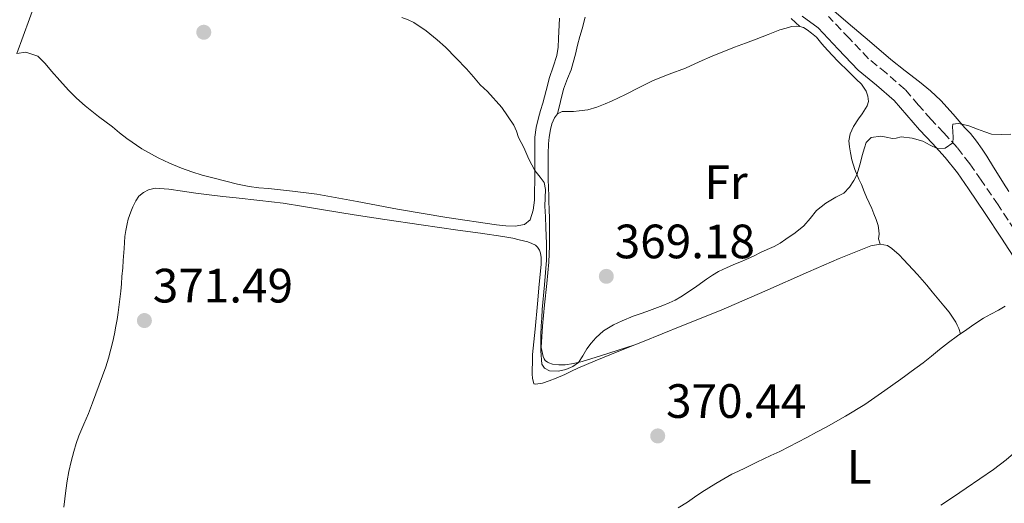
# Model space of a CAD drawing. Units: metres. Extents: x 601631 to 605108, y 4659769 to 4662131.
# Drawn here: x 604237 to 604442, y 4660454 to 4660554 of the extents above; entities that cross this region are included whole.
import ezdxf
from ezdxf.enums import TextEntityAlignment as Align

# ---------------------------------------------------------------- set-up
doc = ezdxf.new("R2010")
doc.units = ezdxf.units.M
doc.header["$MEASUREMENT"] = 0
doc.linetypes.add('DGN Style 3', pattern=[2.435890702152634, 1.739921930109024, -0.6959687720436097])
for name, color, linetype, lineweight in [('Acequia de obra', 4, 'Continuous', 0), ('Camino', 7, 'DGN Style 3', 0), ('Cota de punto acotado terreno', 7, 'Continuous', 0), ('Curva de nivel intermedia', 30, 'Continuous', 0), ('Etiqueta de uso rústico', 92, 'Continuous', 0), ('Línea de cambio de uso (parcela vista)', 92, 'Continuous', 0), ('Margen derecho', 7, 'Continuous', 0), ('Punto acotado terreno (símbolo)', 7, 'Continuous', 0)]:
    doc.layers.add(name, color=color, linetype=linetype, lineweight=lineweight)
doc.styles.add('Style-Arial', font='arial.ttf')

# ---------------------------------------------------------------- blocks, each defined once
blk = doc.blocks.new('5PATER')
at = {"layer": 'Acequia de obra', "linetype": 'Continuous', "lineweight": 0}
h = blk.add_hatch(color=51, dxfattribs=at)
edge = h.paths.add_edge_path()
edge.add_ellipse((0, 0), major_axis=(-0.1095731443231308, -0.1110710700762829), ratio=0.9994222409660317, start_angle=0, end_angle=360)

msp = doc.modelspace()

# ---------------------------------------------------------------- linework, layer by layer
at = {"layer": 'Camino', "color": 7, "linetype": 'DGN Style 3', "lineweight": 0}
msp.add_polyline3d([(604443.6299999979, 4660510.460000004, 370.679999999993), (604440.1999999991, 4660515.63, 370.550000000003), (604436.7100000001, 4660520.770000001, 370.3899999999995), (604434.3099999973, 4660524.190000003, 370.2400000000052), (604431.6799999987, 4660527.580000003, 370.020000000004), (604428.9299999994, 4660530.59, 369.75), (604426.2699999994, 4660533.399999999, 369.479999999996), (604423.6900000002, 4660536.399999999, 369.2299999999959), (604420.8899999994, 4660539.600000002, 369), (604416.9899999967, 4660543.010000004, 368.7599999999946), (604413.300000001, 4660546.02, 368.6000000000058), (604409.3, 4660550.230000001, 368.4900000000052), (604404.9799999994, 4660554.820000002, 368.3899999999994)], dxfattribs=at)
at = {"layer": 'Curva de nivel intermedia', "color": 30, "linetype": 'Continuous', "lineweight": 0, "elevation": 370.0000000000001, "flags": 128}
for points in [[(604316.3000000007, 4660554.560000001), (604317.5800000017, 4660554.119999997), (604318.7999999997, 4660553.53), (604321.320000001, 4660551.849999999), (604323.6600000013, 4660549.949999999), (604325.3800000001, 4660548.390000002), (604327.5900000007, 4660546.17), (604329.740000001, 4660543.909999999), (604331.1600000003, 4660542.249999999), (604332.5800000018, 4660540.590000001), (604334.0700000006, 4660539.180000001), (604337.0800000012, 4660535.890000001), (604339.6000000003, 4660532.230000001), (604340.0899999999, 4660530.960000001), (604340.5400000013, 4660529.679999998), (604341.6200000009, 4660527.57), (604342.7000000007, 4660525.140000001), (604343.920000001, 4660522.789999999), (604345.0300000019, 4660521.42), (604345.8900000001, 4660520.319999999), (604346.1800000007, 4660518.829999999), (604346.0800000001, 4660517.09), (604346.0199999998, 4660515.349999999), (604346.1300000015, 4660513.140000001), (604346.2200000009, 4660510.920000001), (604346.3400000016, 4660507.55), (604346.3300000004, 4660504.180000001), (604345.9300000004, 4660499.029999999), (604345.47, 4660493.88), (604345.3600000005, 4660492.189999999), (604345.2599999999, 4660490.5), (604345.1900000006, 4660488.56), (604345.1799999994, 4660486.749999999), (604345.1799999994, 4660485.33), (604345.3700000015, 4660482.55), (604345.9700000006, 4660481.680000001), (604346.9600000008, 4660481.159999999), (604348.8700000019, 4660481.09), (604350.3700000016, 4660481.460000001), (604351.8200000002, 4660482.06), (604353.0000000002, 4660482.909999999), (604353.8800000009, 4660484.310000001), (604354.7200000014, 4660485.720000001), (604355.610000001, 4660486.91), (604356.5800000011, 4660488.05), (604358.2000000015, 4660489.460000001)], [(604358.2000000015, 4660489.460000001), (604360.2600000001, 4660490.71), (604362.1100000008, 4660491.57), (604364.3900000007, 4660492.5), (604365.8000000011, 4660493.01), (604367.2200000006, 4660493.509999999), (604368.8900000001, 4660494.140000002), (604370.5599999998, 4660494.77), (604371.8300000017, 4660495.279999998), (604373.07, 4660495.869999999), (604374.2900000004, 4660496.56), (604375.4600000016, 4660497.319999999), (604377.5899999995, 4660498.759999999), (604379.6200000013, 4660500.199999998), (604380.8500000006, 4660501.03), (604382.1200000002, 4660501.789999997), (604383.8700000005, 4660502.619999999), (604385.6400000006, 4660503.390000001), (604386.9000000012, 4660503.899999999), (604388.1600000019, 4660504.419999998), (604389.4900000019, 4660505.06), (604390.8200000017, 4660505.720000001), (604392.2300000021, 4660506.359999998), (604393.6400000004, 4660507.009999999), (604394.8899999998, 4660507.720000001), (604396.1000000013, 4660508.52), (604398.0400000013, 4660509.850000001), (604399.8600000008, 4660511.32), (604401.1799999997, 4660512.789999999), (604402.4900000016, 4660514.460000001), (604404.3899999993, 4660515.970000001), (604406.4700000002, 4660517.230000001), (604408.1399999999, 4660518.050000001), (604409.3, 4660519.3), (604410.240000001, 4660520.739999999), (604410.8700000013, 4660521.899999999), (604411.5700000009, 4660524.169999998), (604411.9500000009, 4660525.939999999), (604412.4200000003, 4660527.51), (604412.8000000003, 4660528.59), (604413.8500000008, 4660529.619999998), (604415.8300000012, 4660529.899999999), (604416.940000002, 4660529.71), (604418.2400000007, 4660529.470000001), (604419.0300000019, 4660529.509999998), (604420.1000000003, 4660529.789999999), (604422.3400000001, 4660529.52), (604424.5700000008, 4660528.869999999), (604426.0900000007, 4660528.069999998), (604427.5599999991, 4660527.34), (604429.22, 4660527.419999998), (604430.78, 4660528.560000001), (604430.8800000007, 4660529.67), (604430.78, 4660530.869999999), (604430.7000000018, 4660531.859999999), (604430.8000000002, 4660532.390000001), (604431.8799999999, 4660532.56), (604432.650000001, 4660532.45), (604434.0999999993, 4660532.05), (604435.9600000012, 4660531.369999998), (604437.4800000011, 4660530.829999999), (604438.8600000002, 4660530.369999999), (604440.8300000017, 4660530.25), (604442.8700000001, 4660530.310000001)]]:
    msp.add_lwpolyline(points, dxfattribs=at)
at = {"layer": 'Línea de cambio de uso (parcela vista)', "color": 92, "linetype": 'Continuous', "lineweight": 0, "elevation": 370.3300000000018, "flags": 128}
msp.add_lwpolyline([(604364.6864999998, 4660486.5526), (604366.3099999996, 4660487.199999999)], dxfattribs=at)
at = {"layer": 'Línea de cambio de uso (parcela vista)', "color": 92, "linetype": 'Continuous', "lineweight": 0, "extrusion": (-0.01161344496756158, -0.003657000039267815, 0.9999258743760451), "elevation": -23692.17326007057, "flags": 128}
msp.add_lwpolyline([(604328.2492300881, 4660431.081311055), (604328.2257281886, 4660431.073911006)], dxfattribs=at)
at = {"layer": 'Línea de cambio de uso (parcela vista)', "color": 92, "linetype": 'Continuous', "lineweight": 0}
for points in [[(604236.3113000002, 4660547.083500001, 370.3898999999947), (604240.2300000006, 4660557.890000001, 370.1600000000035), (604244.1399999997, 4660568.689999999, 369.9199999999983), (604250.3399999999, 4660585.550000001, 369.6600000000035), (604256.5800000001, 4660602.390000001, 369.5899999999965), (604259.5300000003, 4660611.949999999, 369.5899999999965), (604262.54, 4660621.49, 369.6000000000058), (604263.5800000001, 4660623.59, 369.6000000000058), (604264.3399999999, 4660625.199999999, 369.6399999999995), (604265.3799999999, 4660626.58, 369.6699999999983), (604268.1399999997, 4660628.810000001, 369.6100000000006), (604270.8994000005, 4660631.0396, 369.5500000000029)], [(604442.4100000003, 4660518.449999999, 370.6000000000058), (604441.3399999999, 4660520.17, 370.5899999999965), (604440.4500000002, 4660521.600000001, 370.5899999999965), (604439.2800000003, 4660523.51, 370.5899999999965), (604437.8799999999, 4660525.76, 370.5899999999965), (604436.9000000004, 4660527.210000001, 370.5899999999965), (604435.7199999997, 4660528.869999999, 370.4499999999971), (604434.4699999997, 4660530.449999999, 370.2200000000012), (604433.3300000001, 4660531.680000001, 370.1000000000058), (604430.8499999996, 4660534.51, 369.8300000000018), (604428.3300000001, 4660537.33, 369.5599999999977), (604426.1799999997, 4660539.359999999, 369.3399999999965), (604423.9000000004, 4660541.25, 369.1100000000006), (604420.9000000004, 4660543.529999999, 368.5500000000029), (604417.9299999997, 4660545.859999999, 367.9600000000065), (604413.4800000006, 4660549.640000001, 367.5800000000018), (604409.04, 4660553.439999999, 367.5500000000029), (604406.0800000001, 4660555.99, 367.679999999993)], [(604343.9500000002, 4660529.75, 369.9700000000012), (604344.1900000004, 4660531.76, 369.9400000000023), (604344.6699999999, 4660533.730000001, 369.8899999999995), (604345.1200000001, 4660535.26, 369.8300000000018), (604345.5700000003, 4660536.77, 369.7599999999948), (604346.2699999996, 4660539.439999999, 369.6999999999971), (604346.9600000001, 4660542.100000001, 369.6399999999995), (604347.7400000002, 4660544.369999999, 369.5800000000018), (604348.5, 4660546.66, 369.5200000000041), (604348.7699999996, 4660548.449999999, 369.4900000000052), (604348.8799999999, 4660550.25, 369.4600000000065), (604349.0899999999, 4660554.460000001, 369.429999999993)], [(604348.6699999999, 4660534.59, 369.5), (604349.2999999998, 4660537.130000001, 369.1399999999995), (604349.9199999999, 4660539.680000001, 368.8600000000006), (604350.7100000001, 4660541.91, 368.8600000000006), (604351.4500000002, 4660543.699999999, 368.8600000000006), (604351.9299999997, 4660545.210000001, 368.8300000000018), (604352.3499999996, 4660546.949999999, 368.75), (604352.79, 4660548.810000001, 368.7200000000012), (604353.2999999998, 4660550.609999999, 368.6999999999971), (604353.7599999999, 4660552.220000001, 368.6199999999953), (604354.4199999999, 4660554.630000001, 368.570000000007)], [(604397.2300000006, 4660554.369999999, 368.2700000000041), (604399.04, 4660552.75, 368.7799999999988)], [(604348.6699999999, 4660534.59, 369.5), (604349.5899999999, 4660535.050000001, 369.4499999999971), (604350.6600000003, 4660535.039999999, 369.4199999999983), (604352, 4660535.050000001, 369.4199999999983), (604353.1399999997, 4660535.17, 369.4100000000035), (604354.9800000006, 4660535.42, 369.3999999999942), (604356.7999999998, 4660535.939999999, 369.3699999999953), (604358.5300000003, 4660536.619999999, 369.3600000000006), (604359.8600000005, 4660537.199999999, 369.3500000000058), (604361.3300000001, 4660537.880000001, 369.3300000000018), (604362.7800000003, 4660538.58, 369.320000000007), (604365.6500000004, 4660540.050000001, 369.2400000000052), (604368.5300000003, 4660541.51, 369.1300000000047), (604371.8799999999, 4660542.810000001, 368.9400000000023), (604375.25, 4660544.07, 368.7799999999988), (604378.0999999996, 4660545.350000001, 368.75), (604380.9600000001, 4660546.619999999, 368.7799999999988), (604383.1900000004, 4660547.529999999, 368.8600000000006), (604385.4400000004, 4660548.41, 368.9199999999983), (604387.6900000004, 4660549.24, 368.8699999999953), (604389.9400000004, 4660550.060000001, 368.820000000007), (604392.4000000004, 4660551.060000001, 368.8000000000029), (604394.8700000001, 4660552.01, 368.7799999999988), (604396.1600000003, 4660552.390000001, 368.7799999999988), (604397.2599999999, 4660552.689999999, 368.7799999999988), (604398.2699999996, 4660552.77, 368.7799999999988), (604399.04, 4660552.75, 368.7799999999988)], [(604399.04, 4660552.75, 368.7799999999988), (604399.7400000002, 4660552.49, 368.7799999999988), (604400.54, 4660552.02, 368.7799999999988), (604401.4500000002, 4660551.33, 368.8099999999977), (604402.4600000001, 4660550.480000001, 368.8500000000058), (604403.6100000005, 4660549.15, 368.8600000000006), (604404.7400000002, 4660547.810000001, 368.8699999999953), (604406.9299999997, 4660545.529999999, 368.929999999993), (604409.1699999999, 4660543.300000001, 369), (604410.7199999997, 4660541.789999999, 369.0500000000029), (604411.8300000001, 4660540.710000001, 369.0800000000018), (604412.8200000003, 4660539.289999999, 369.1399999999995), (604413.1399999997, 4660538.24, 369.1600000000035), (604413.2699999996, 4660537.140000001, 369.1999999999971), (604412.9900000002, 4660536.230000001, 369.2700000000041), (604411.9600000001, 4660534.58, 369.3600000000006), (604411.2000000002, 4660533.5, 369.4100000000035), (604410.1399999997, 4660531.930000001, 369.4400000000023), (604409.4600000001, 4660530.390000001, 369.4600000000065), (604409.1699999999, 4660528.970000001, 369.5200000000041), (604409.3099999996, 4660527.720000001, 369.570000000007), (604409.5499999998, 4660526.439999999, 369.6199999999953), (604409.8399999999, 4660525.039999999, 369.679999999993), (604410.4400000004, 4660522.980000001, 369.9100000000035), (604411.2400000002, 4660521, 370.179999999993), (604411.8300000001, 4660519.869999999, 370.320000000007), (604412.3700000001, 4660518.439999999, 370.429999999993), (604412.8700000001, 4660517.220000001, 370.5099999999948), (604413.4100000003, 4660516.08, 370.5899999999965), (604413.9400000004, 4660514.9, 370.5899999999965), (604414.3899999997, 4660513.779999999, 370.5899999999965), (604414.8399999999, 4660512.58, 370.5299999999988), (604415.2599999999, 4660511.359999999, 370.4900000000052), (604415.4500000002, 4660510.300000001, 370.4600000000065), (604415.4600000001, 4660509.57, 370.4100000000035), (604415.3799999999, 4660508.609999999, 370.3399999999965), (604415.6900000004, 4660507.5, 370.1900000000023)], [(604236.3113000002, 4660547.083500001, 370.3899999999995), (604238.1399999997, 4660547.369999999, 370.3899999999995), (604240.6699999999, 4660546.529999999, 370.3899999999995), (604242.1399999997, 4660545.01, 370.3899999999995), (604243.5, 4660543.460000001, 370.3899999999995), (604245.25, 4660541.470000001, 370.3899999999995), (604247.0099999999, 4660539.49, 370.3899999999995), (604248.6600000003, 4660537.800000001, 370.3999999999942), (604250.4500000002, 4660536.230000001, 370.4400000000023), (604253.2800000003, 4660534.029999999, 370.4900000000052), (604256.1299999999, 4660531.850000001, 370.5500000000029), (604257.6200000001, 4660530.640000001, 370.570000000007), (604259.1200000001, 4660529.430000001, 370.5800000000018), (604262.2699999996, 4660527.26, 370.5399999999936), (604265.6299999999, 4660525.41, 370.5200000000041), (604268.04, 4660524.289999999, 370.5899999999965), (604270.5099999999, 4660523.300000001, 370.679999999993), (604272.6600000003, 4660522.529999999, 370.7100000000065), (604274.8300000001, 4660521.850000001, 370.7400000000052), (604277.2699999996, 4660521.180000001, 370.820000000007), (604279.7100000001, 4660520.550000001, 370.8999999999942), (604282.1100000005, 4660519.930000001, 370.8899999999995), (604284.54, 4660519.449999999, 370.8800000000047), (604286.5499999998, 4660519.220000001, 370.9100000000035), (604288.5599999996, 4660519.029999999, 370.929999999993), (604293.5999999996, 4660518.470000001, 371.0200000000041), (604298.6399999997, 4660517.850000001, 371.0899999999965), (604307.0099999999, 4660516.359999999, 371.0899999999965), (604315.3600000005, 4660514.74, 371.0099999999948), (604325.6600000003, 4660513.039999999, 370.8999999999942), (604335.9800000006, 4660511.480000001, 370.7400000000052), (604337.9199999999, 4660511.300000001, 370.6900000000023), (604339.8700000001, 4660511.24, 370.6100000000006), (604341.7599999999, 4660511.57, 370.5200000000041), (604342.9299999997, 4660512.550000001, 370.4199999999983), (604343.6200000001, 4660514.560000001, 370.2299999999959), (604343.8399999999, 4660516.609999999, 370.1000000000058), (604343.8899999997, 4660518.57, 370.070000000007), (604343.9199999999, 4660520.529999999, 370.0500000000029), (604343.9199999999, 4660523.279999999, 370.0200000000041), (604343.9199999999, 4660526.02, 369.9900000000052), (604343.9500000002, 4660529.75, 369.9700000000012)], [(604364.6864999998, 4660486.5526, 370.0096999999951), (604357.5899999999, 4660484.310000001, 369.9100000000035), (604353.7400000002, 4660483.100000001, 369.8500000000058), (604352, 4660482.65, 369.8500000000058), (604350.2199999997, 4660482.41, 369.8600000000006), (604349.5, 4660482.390000001, 369.8600000000006), (604348.9100000003, 4660482.380000001, 369.8600000000006), (604347.6200000001, 4660482.529999999, 369.8600000000006), (604346.8099999996, 4660482.789999999, 369.8600000000006), (604346.54, 4660482.960000001, 369.8600000000006), (604346.1100000005, 4660483.32, 369.8600000000006), (604345.8799999999, 4660483.640000001, 369.8600000000006), (604345.6500000004, 4660484.17, 369.8600000000006), (604345.2699999996, 4660485.99, 369.8600000000006), (604345.54, 4660490.42, 369.7299999999959), (604345.9299999997, 4660494.859999999, 369.6100000000006), (604346.4000000004, 4660499.279999999, 369.6499999999942), (604346.8200000003, 4660503.710000001, 369.7100000000065), (604346.9800000006, 4660507.140000001, 369.7599999999948), (604346.9900000002, 4660510.57, 369.8099999999977), (604346.9600000001, 4660512.710000001, 369.8500000000058), (604346.9100000003, 4660514.84, 369.8699999999953), (604346.8700000001, 4660516.189999999, 369.8699999999953), (604346.8200000003, 4660517.529999999, 369.8699999999953), (604346.7699999996, 4660519.199999999, 369.8699999999953), (604346.7300000006, 4660520.99, 369.8000000000029), (604346.7199999997, 4660523.16, 369.6399999999995), (604346.7100000001, 4660524.630000001, 369.5800000000018), (604346.7000000002, 4660526.27, 369.5800000000018), (604346.7599999999, 4660528.33, 369.5899999999965), (604346.9299999997, 4660529.730000001, 369.6000000000058), (604347.1600000003, 4660531.289999999, 369.5800000000018), (604347.4600000001, 4660532.5, 369.5500000000029), (604348.0300000003, 4660533.75, 369.5200000000041), (604348.6699999999, 4660534.59, 369.5)], [(604246.04, 4660452.82, 373.1600000000035), (604246.2599999999, 4660454.550000001, 373.1399999999995), (604246.4800000006, 4660456.289999999, 373.1199999999953), (604246.7599999999, 4660458.279999999, 373.0599999999977), (604247.1100000005, 4660460.26, 372.9700000000012), (604247.5700000003, 4660462.32, 372.8699999999953), (604248.1200000001, 4660464.359999999, 372.7700000000041), (604248.5999999996, 4660466.029999999, 372.6999999999971), (604249.1600000003, 4660467.680000001, 372.6300000000047), (604250.1799999997, 4660470.08, 372.6199999999953), (604251.1900000004, 4660472.32, 372.4900000000052), (604251.9900000002, 4660474.529999999, 372.3099999999977), (604253.3899999997, 4660478.25, 372.070000000007), (604254.7699999996, 4660481.970000001, 371.9100000000035), (604255.3200000003, 4660483.810000001, 371.8800000000047), (604255.7999999998, 4660485.67, 371.8600000000006), (604256.2000000002, 4660487.24, 371.8099999999977), (604256.5599999996, 4660488.83, 371.7400000000052), (604256.8600000005, 4660490.430000001, 371.6600000000035), (604257.1100000005, 4660491.84, 371.6000000000058), (604257.3399999999, 4660493.25, 371.5399999999936), (604257.6500000004, 4660495.480000001, 371.4199999999983), (604257.8799999999, 4660497.710000001, 371.3099999999977), (604258, 4660499.25, 371.2400000000052), (604258.1200000001, 4660500.779999999, 371.1900000000023), (604258.2800000003, 4660502.529999999, 371.1900000000023), (604258.3899999997, 4660504.08, 371.1000000000058), (604258.5599999996, 4660506.57, 371.1699999999983), (604258.7300000006, 4660509.060000001, 371.2400000000052), (604258.9100000003, 4660510.289999999, 371.2799999999988), (604259.2000000002, 4660511.710000001, 371.2899999999936), (604259.4299999997, 4660512.680000001, 371.3999999999942), (604259.9800000006, 4660514.189999999, 371.4900000000052), (604260.4100000003, 4660515.230000001, 371.5), (604260.9900000002, 4660516.51, 371.5200000000041), (604261.6600000003, 4660517.470000001, 371.5399999999936), (604262.6200000001, 4660518.25, 371.5399999999936), (604263.6600000003, 4660518.75, 371.5099999999948), (604265.0599999996, 4660519.140000001, 371.5), (604267.8700000001, 4660518.880000001, 371.570000000007), (604270.6900000004, 4660518.51, 371.5800000000018), (604273.4500000002, 4660518.109999999, 371.4600000000065), (604276.2199999997, 4660517.74, 371.3300000000018), (604279.0599999996, 4660517.42, 371.2100000000065), (604281.8899999997, 4660517.100000001, 371.0800000000018), (604286.7699999996, 4660516.550000001, 370.8899999999995), (604291.6399999997, 4660515.970000001, 370.7200000000012), (604295.8499999996, 4660515.34, 370.5500000000029), (604300.04, 4660514.65, 370.3800000000047), (604306.3899999997, 4660513.600000001, 370.2200000000012), (604312.7400000002, 4660512.59, 370.1999999999971), (604320.3200000003, 4660511.49, 370.2799999999988), (604327.9199999999, 4660510.42, 370.3600000000006), (604332.6100000005, 4660509.76, 370.4100000000035), (604337.2999999998, 4660509.100000001, 370.4600000000065), (604339.3499999996, 4660508.730000001, 370.4799999999959), (604340.7100000001, 4660508.41, 370.4799999999959), (604341.6100000005, 4660508.16, 370.4799999999959), (604342.4699999997, 4660507.970000001, 370.4799999999959), (604343.3099999996, 4660507.600000001, 370.4600000000065), (604344.0499999998, 4660507.27, 370.3600000000006), (604344.5199999996, 4660506.869999999, 370.3600000000006), (604344.8899999997, 4660506.25, 370.3600000000006), (604345.1399999997, 4660505.640000001, 370.3600000000006), (604345.25, 4660504.710000001, 370.3399999999965), (604345.2400000002, 4660503.230000001, 370.3399999999965), (604344.8600000005, 4660499.15, 370.3399999999965), (604344.4800000006, 4660495.07, 370.3300000000018), (604343.9699999997, 4660489.789999999, 370.3300000000018), (604343.4800000006, 4660484.52, 370.3399999999965), (604343.4699999997, 4660482.980000001, 370.3399999999965), (604343.4000000004, 4660481.390000001, 370.3399999999965), (604343.4000000004, 4660480.480000001, 370.3399999999965), (604343.4199999999, 4660479.600000001, 370.3399999999965), (604343.75, 4660478.439999999, 370.3399999999965), (604344.0599999996, 4660478.380000001, 370.3399999999965), (604345.5199999996, 4660478.619999999, 370.3399999999965), (604346.9199999999, 4660479.100000001, 370.3399999999965), (604348.3399999999, 4660479.630000001, 370.3399999999965), (604350.1799999997, 4660480.430000001, 370.3399999999965), (604351.5199999996, 4660481.060000001, 370.3300000000018), (604352.8700000001, 4660481.680000001, 370.3300000000018), (604356.4400000004, 4660483.25, 370.3300000000018), (604361.3700000001, 4660485.230000001, 370.3300000000018), (604364.6864999998, 4660486.5526, 370.3300000000018)], [(604366.3099999996, 4660487.199999999, 370.3300000000018), (604374.4800000006, 4660490.480000001, 370.1999999999971), (604382.6399999997, 4660493.779999999, 370.0200000000041), (604391.7599999999, 4660497.710000001, 369.8999999999942), (604400.8399999999, 4660501.75, 369.8600000000006), (604407.2000000002, 4660504.49, 370.0200000000041), (604413.79, 4660507.15, 370.1900000000023), (604415.6900000004, 4660507.5, 370.1900000000023)], [(604415.6900000004, 4660507.5, 370.1900000000023), (604417.2199999997, 4660507.220000001, 370.1999999999971), (604418.1399999997, 4660506.609999999, 370.2200000000012), (604419.6200000001, 4660505.25, 370.2400000000052), (604420.5700000003, 4660504.279999999, 370.25), (604421.5099999999, 4660503.289999999, 370.2599999999948), (604423.4600000001, 4660501.15, 370.2899999999936), (604425.3700000001, 4660498.99, 370.3600000000006), (604426.5300000003, 4660497.609999999, 370.5099999999948), (604427.8799999999, 4660495.91, 370.6399999999995), (604428.9299999997, 4660494.699999999, 370.7400000000052), (604430.0199999996, 4660493.350000001, 370.8099999999977), (604431.4199999999, 4660491.25, 370.8099999999977), (604431.7199999997, 4660490.67, 370.8099999999977), (604432.0199999996, 4660489.970000001, 370.8099999999977), (604432.4000000004, 4660488.859999999, 370.8099999999977)], [(604373.7199999997, 4660452.680000001, 371.179999999993), (604375.6799999997, 4660453.890000001, 371.1300000000047), (604377.1500000004, 4660454.92, 371.1300000000047), (604378.6299999999, 4660455.939999999, 371.1399999999995), (604380.0999999996, 4660456.850000001, 371.1000000000058), (604381.5800000001, 4660457.74, 371.0800000000018), (604383.2100000001, 4660458.74, 371.1000000000058), (604384.8899999997, 4660459.67, 371.1600000000035), (604386.2300000006, 4660460.310000001, 371.2299999999959), (604387.5700000003, 4660460.949999999, 371.3000000000029), (604388.8300000001, 4660461.550000001, 371.320000000007), (604390.0800000001, 4660462.16, 371.3399999999965), (604391.5199999996, 4660462.84, 371.3899999999995), (604392.9600000001, 4660463.529999999, 371.4400000000023), (604394.8399999999, 4660464.42, 371.4700000000012), (604396.7000000002, 4660465.350000001, 371.4600000000065), (604398.5899999999, 4660466.34, 371.3800000000047), (604400.4800000006, 4660467.33, 371.3000000000029), (604402.4699999997, 4660468.380000001, 371.25), (604404.4699999997, 4660469.430000001, 371.2100000000065), (604408.5300000003, 4660471.720000001, 371.179999999993), (604412.4900000002, 4660474.189999999, 371.179999999993), (604414.5999999996, 4660475.600000001, 371.1900000000023), (604416.6799999997, 4660477.050000001, 371.2100000000065), (604418.3399999999, 4660478.220000001, 371.2100000000065), (604419.9900000002, 4660479.41, 371.1900000000023), (604421.0599999996, 4660480.210000001, 371.1499999999942), (604422.1200000001, 4660481.01, 371.1199999999953), (604423.3899999997, 4660481.9, 371.0800000000018), (604424.6399999997, 4660482.800000001, 371.0399999999936), (604426.3600000005, 4660484.199999999, 371.0099999999948), (604428.0599999996, 4660485.619999999, 370.9900000000052), (604429.8700000001, 4660487.08, 370.9799999999959), (604431.7699999996, 4660488.42, 371.0099999999948), (604433.7000000002, 4660489.75, 371.070000000007), (604435.1799999997, 4660490.800000001, 371.1499999999942), (604437.1600000003, 4660492.07, 371.2899999999936), (604438.7100000001, 4660492.930000001, 371.3300000000018), (604440.2699999996, 4660493.789999999, 371.3699999999953), (604441.6699999999, 4660494.630000001, 371.4499999999971)], [(604428.29, 4660453.210000001, 372.1300000000047), (604430.9299999997, 4660454.99, 372.0200000000041), (604433.5700000003, 4660456.779999999, 371.8899999999995), (604436.4199999999, 4660458.720000001, 371.8800000000047), (604439.2599999999, 4660460.680000001, 371.8999999999942), (604441.8600000005, 4660462.689999999, 371.9799999999959), (604444.3600000005, 4660464.83, 372.0299999999988), (604447.5999999996, 4660467.76, 371.9400000000023), (604450.8600000005, 4660470.689999999, 371.820000000007), (604452.6900000004, 4660472.07, 371.8099999999977), (604453.0601000005, 4660472.279800001, 371.8099999999977)]]:
    msp.add_polyline3d(points, dxfattribs=at)
at = {"layer": 'Margen derecho', "color": 7, "linetype": 'Continuous', "lineweight": 0}
msp.add_polyline3d([(604399.4800000008, 4660554.870000001, 368.2599999999949), (604402.8500000016, 4660552.41, 368.3899999999994), (604406.9699999987, 4660548.030000002, 368.4900000000052), (604411.1200000016, 4660543.670000004, 368.6000000000058), (604414.9299999982, 4660540.559999999, 368.7599999999946), (604418.6200000007, 4660537.330000004, 369), (604421.2699999993, 4660534.300000001, 369.2299999999959), (604423.889999999, 4660531.25, 369.479999999996), (604426.579999998, 4660528.410000001, 369.75), (604429.2299999989, 4660525.510000002, 370.020000000004), (604431.739999999, 4660522.289999999, 370.2400000000052), (604434.079999997, 4660518.949999999, 370.3899999999995), (604437.5399999992, 4660513.850000003, 370.550000000003), (604440.9400000012, 4660508.710000002, 370.679999999993), (604444.0899999985, 4660503.809999999, 370.770000000004)], dxfattribs=at)

# ---------------------------------------------------------------- block references
at = {"layer": 'Punto acotado terreno (símbolo)', "color": 7, "linetype": 'Continuous', "lineweight": 0, "xscale": 10, "yscale": 10, "zscale": 10}
for p in [(604275.1299999988, 4660551.520000001, 370.1199999999953), (604358.7899999993, 4660500.800000002, 369.1799999999935), (604262.7899999984, 4660491.610000002, 371.4900000000057), (604369.469999999, 4660467.63, 370.4400000000028)]:
    msp.add_blockref('5PATER', p, dxfattribs=at)

# ---------------------------------------------------------------- texts
at = {"layer": 'Cota de punto acotado terreno', "color": 7, "linetype": 'Continuous', "lineweight": 0, "style": 'Style-Arial'}
for s, p in [('369.18', (604360.5300000008, 4660504.55, 369.179999999993)), ('371.49', (604264.5300000019, 4660495.359999998, 371.4900000000052)), ('370.44', (604371.1999999996, 4660471.38, 370.4400000000023))]:
    msp.add_text(s, height=7.000000000000002, dxfattribs=at).set_placement(p)
at = {"layer": 'Etiqueta de uso rústico', "color": 92, "linetype": 'Continuous', "lineweight": 0, "style": 'Style-Arial'}
for s, p in [('Fr', (604383.6836852694, 4660520.37001, 369.5500000000029)), ('L', (604411.3514203812, 4660461.240009999, 371.4499999999971))]:
    msp.add_text(s, height=7.000000000000002, dxfattribs=at).set_placement(p, align=Align.MIDDLE_CENTER)

doc.saveas('drawing.dxf')
